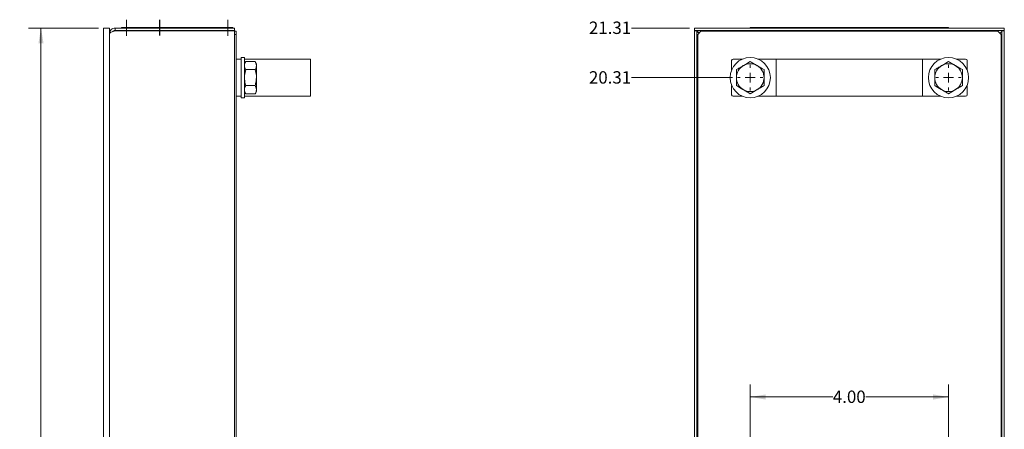
# Model space of a CAD drawing. Units: inches. Extents: x 0.8 to 67.2, y 0.5 to 43.2.
# Drawn here: x 27.2 to 47.1, y 19 to 27.2 of the extents above; entities that cross this region are included whole.
import ezdxf

# ---------------------------------------------------------------- set-up
doc = ezdxf.new("R2010")
doc.units = ezdxf.units.IN
doc.header["$LTSCALE"] = 2
doc.header["$MEASUREMENT"] = 0
doc.linetypes.add('CENTERX2', pattern=[0.8, 0.5, -0.1, 0.1, -0.1])
doc.styles.add('SLDTEXTSTYLE0', font='TXT', dxfattribs={"width": 0.605})
doc.dimstyles.new('SLDDIMSTYLE1', dxfattribs={"dimtxt": 0.25, "dimasz": 0.312, "dimexe": 0, "dimexo": 0.0625, "dimgap": 0.0625, "dimtad": 0, "dimtih": 1, "dimtoh": 1, "dimrnd": 1e-09, "dimzin": 12, "dimdsep": 46, "dimtxsty": 'SLDTEXTSTYLE0', "dimsah": 1, "dimcen": 0.09, "dimadec": 0, "dimazin": 3, "dimtfac": 1, "dimtdec": 3, "dimtofl": 0, "dimtmove": 0, "dimatfit": 3, "dimfxl": 0, "dimfrac": 2, "dimtolj": 1, "dimtzin": 12, "dimarcsym": 0})
doc.dimstyles.new('SLDDIMSTYLE3', dxfattribs={"dimtxt": 0.25, "dimasz": 0.312, "dimexe": 0, "dimexo": 0.0625, "dimgap": 0.0625, "dimtad": 0, "dimtih": 1, "dimtoh": 1, "dimrnd": 1e-09, "dimzin": 4, "dimdsep": 46, "dimtxsty": 'SLDTEXTSTYLE0', "dimsah": 1, "dimcen": 0.09, "dimadec": 0, "dimazin": 1, "dimtfac": 1, "dimtdec": 3, "dimtofl": 0, "dimtmove": 0, "dimatfit": 3, "dimfxl": 0, "dimfrac": 2, "dimtolj": 1, "dimtzin": 12, "dimarcsym": 0})
doc.dimstyles.new('SLDDIMSTYLE6', dxfattribs={"dimtxt": 0.25, "dimasz": 0.312, "dimexe": 0, "dimexo": 0.0625, "dimgap": 0.0625, "dimtad": 0, "dimtih": 1, "dimtoh": 1, "dimrnd": 1e-09, "dimzin": 12, "dimdsep": 46, "dimtxsty": 'SLDTEXTSTYLE0', "dimblk1": 'NONE', "dimblk2": 'NONE', "dimsah": 1, "dimcen": 0.09, "dimadec": 0, "dimazin": 3, "dimtfac": 1, "dimtdec": 3, "dimtofl": 0, "dimtmove": 0, "dimatfit": 3, "dimldrblk": 'NONE', "dimfxl": 0, "dimfrac": 2, "dimtolj": 1, "dimtzin": 12, "dimarcsym": 0})

# ---------------------------------------------------------------- blocks, each defined once
blk = doc.blocks.new('_D_4')
at = {"color": 136, "linetype": 'Continuous', "lineweight": 0}
for p, q in [((28.823, 27.056), (27.413, 27.056)), ((27.663, 27.056), (27.663, 16.591)), ((27.663, 5.743), (27.663, 16.208)), ((28.823, 5.743), (27.413, 5.743))]:
    blk.add_line(p, q, dxfattribs=at)
for points in [[(27.663, 27.056), (27.611, 26.744), (27.715, 26.744)], [(27.663, 5.743), (27.715, 6.055), (27.611, 6.055)]]:
    blk.add_solid(points, dxfattribs=at)
at = {"color": 136, "linetype": 'Continuous', "lineweight": 0, "insert": (27.233, 16.53), "char_height": 0.25, "attachment_point": 1, "style": 'SLDTEXTSTYLE0'}
blk.add_mtext('21.31', dxfattribs=at)
blk = doc.blocks.new('_D_12')
at = {"color": 7, "linetype": 'Continuous', "lineweight": 0}
blk.add_line((41.614, 26.056), (39.575, 26.056), dxfattribs=at)
at = {"color": 7, "linetype": 'Continuous', "lineweight": 0, "insert": (38.716, 26.186), "char_height": 0.25, "attachment_point": 1, "style": 'SLDTEXTSTYLE0'}
blk.add_mtext('20.31', dxfattribs=at)
blk = doc.blocks.new('_NONE')
blk = doc.blocks.new('_D_13')
at = {"color": 136, "linetype": 'Continuous', "lineweight": 0}
blk.add_line((40.745, 27.056), (39.575, 27.056), dxfattribs=at)
at = {"color": 136, "linetype": 'Continuous', "lineweight": 0, "insert": (38.716, 27.186), "char_height": 0.25, "attachment_point": 1, "style": 'SLDTEXTSTYLE0'}
blk.add_mtext('21.31', dxfattribs=at)
blk = doc.blocks.new('_D_19')
at = {"color": 136, "linetype": 'Continuous', "lineweight": 0}
for p, q in [((41.97, 18.756), (41.97, 19.872)), ((45.97, 18.756), (45.97, 19.872)), ((41.97, 19.622), (43.636, 19.622)), ((45.97, 19.622), (44.304, 19.622))]:
    blk.add_line(p, q, dxfattribs=at)
for points in [[(41.97, 19.622), (42.282, 19.57), (42.282, 19.674)], [(45.97, 19.622), (45.658, 19.674), (45.658, 19.57)]]:
    blk.add_solid(points, dxfattribs=at)
at = {"color": 136, "linetype": 'Continuous', "lineweight": 0, "insert": (43.636, 19.752), "char_height": 0.25, "attachment_point": 1, "style": 'SLDTEXTSTYLE0'}
blk.add_mtext('4.00', dxfattribs=at)
blk = doc.blocks.new('SW_CENTERMARKSYMBOL_2')
at = {"color": 0, "linetype": 'Continuous', "lineweight": 0}
for p, q in [((0, 0.2), (0, 0.25625)), ((-0.2, 0), (-0.25625, 0)), ((0, 0), (-0.1, 0)), ((0, 0), (0, 0.1)), ((0, 0), (0, -0.1)), ((0, 0), (0.1, 0)), ((0.2, 0), (0.25625, 0)), ((0, -0.2), (0, -0.25625))]:
    blk.add_line(p, q, dxfattribs=at)
blk = doc.blocks.new('SW_CENTERMARKSYMBOL_3')
at = {"color": 0, "linetype": 'Continuous', "lineweight": 0}
for p, q in [((0, 0.2), (0, 0.25625)), ((-0.2, 0), (-0.25625, 0)), ((0, 0), (-0.1, 0)), ((0, 0), (0, 0.1)), ((0, 0), (0, -0.1)), ((0, 0), (0.1, 0)), ((0.2, 0), (0.25625, 0)), ((0, -0.2), (0, -0.25625))]:
    blk.add_line(p, q, dxfattribs=at)

msp = doc.modelspace()

# ---------------------------------------------------------------- linework, layer by layer
at = {"color": 136, "linetype": 'CENTERX2', "lineweight": 0}
for p, q in [((29.385, 27.223), (29.385, 26.898)), ((30.053, 26.903), (30.053, 27.223)), ((30.058, 26.903), (30.058, 27.223)), ((31.435, 27.223), (31.435, 26.898))]:
    msp.add_line(p, q, dxfattribs=at)
at = {"color": 7, "linetype": 'Continuous', "lineweight": 15}
for p, q in [((28.923, 27.056), (28.923, 5.743)), ((28.923, 27.056), (29.048, 27.056)), ((29.048, 27.056), (29.048, 26.946)), ((29.158, 27.056), (29.158, 27.006)), ((29.158, 27.056), (31.567, 27.056)), ((29.285, 27.066), (29.285, 27.056)), ((29.285, 27.066), (29.385, 27.066)), ((29.385, 27.066), (31.435, 27.066)), ((29.902, 27.066), (29.902, 27.066)), ((30.837, 27.066), (30.837, 27.066)), ((31.021, 27.066), (31.021, 27.066)), ((31.021, 27.066), (31.021, 27.066)), ((31.435, 27.066), (31.535, 27.066)), ((31.535, 27.066), (31.535, 27.056)), ((31.567, 27.056), (31.567, 27.006)), ((40.845, 27.056), (40.845, 27.006)), ((40.845, 27.056), (47.095, 27.056)), ((41.97, 27.066), (41.97, 27.056)), ((41.97, 27.066), (42.07, 27.066)), ((42.07, 27.066), (45.87, 27.066)), ((44.877, 27.066), (44.877, 27.066)), ((44.888, 27.066), (44.888, 27.066)), ((45.87, 27.066), (45.97, 27.066)), ((45.97, 27.066), (45.97, 27.056)), ((47.095, 27.056), (47.095, 27.006)), ((29.048, 5.853), (29.048, 26.946)), ((29.158, 27.006), (31.567, 27.006)), ((29.158, 26.996), (31.567, 26.996)), ((31.567, 5.803), (31.567, 26.996)), ((31.567, 26.991), (31.598, 26.991)), ((31.598, 26.928), (31.567, 26.928)), ((31.598, 26.991), (31.598, 26.928)), ((31.598, 26.928), (31.598, 5.871)), ((40.845, 27.006), (47.095, 27.006)), ((40.895, 26.996), (40.845, 26.996)), ((40.845, 5.803), (40.845, 26.996)), ((40.895, 5.803), (40.895, 26.996)), ((40.972, 26.991), (40.91, 26.928)), ((40.91, 26.928), (40.91, 5.871)), ((46.967, 26.991), (40.972, 26.991)), ((47.03, 26.928), (46.967, 26.991)), ((47.03, 5.871), (47.03, 26.928)), ((47.045, 26.996), (47.095, 26.996)), ((47.045, 26.996), (47.045, 5.803)), ((47.095, 26.996), (47.095, 5.803)), ((31.598, 26.431), (31.698, 26.431)), ((31.767, 26.462), (31.698, 26.462)), ((31.698, 26.462), (31.698, 26.431)), ((31.698, 26.431), (31.698, 26.399)), ((31.767, 26.462), (31.767, 25.65)), ((31.767, 26.431), (31.848, 26.431)), ((31.848, 26.431), (32.848, 26.431)), ((32.848, 26.431), (33.098, 26.431)), ((33.098, 25.681), (33.098, 26.431)), ((41.626, 26.431), (41.814, 26.431)), ((42.126, 26.431), (42.345, 26.431)), ((42.345, 26.431), (42.495, 26.431)), ((42.495, 25.681), (42.495, 26.431)), ((42.495, 26.431), (42.745, 26.431)), ((42.745, 26.431), (45.195, 26.431)), ((45.195, 26.431), (45.445, 26.431)), ((45.445, 25.681), (45.445, 26.431)), ((45.445, 26.431), (45.595, 26.431)), ((45.595, 26.431), (45.814, 26.431)), ((46.126, 26.431), (46.314, 26.431)), ((31.698, 26.211), (31.698, 26.399)), ((31.768, 26.335), (31.767, 26.335)), ((31.793, 26.378), (31.768, 26.335)), ((31.768, 26.297), (31.768, 26.335)), ((31.768, 26.056), (31.768, 26.297)), ((31.984, 26.378), (31.793, 26.378)), ((32.009, 26.335), (31.984, 26.378)), ((32.009, 26.297), (32.009, 26.335)), ((32.009, 26.056), (32.009, 26.297)), ((41.595, 26.211), (41.595, 26.399)), ((46.345, 26.211), (46.345, 26.399)), ((31.698, 26.211), (31.698, 25.9)), ((31.768, 25.814), (31.768, 26.056)), ((31.984, 26.217), (31.793, 26.217)), ((32.009, 25.814), (32.009, 26.056)), ((31.698, 25.712), (31.698, 25.9)), ((31.984, 25.895), (31.793, 25.895)), ((41.595, 25.712), (41.595, 25.9)), ((46.345, 25.712), (46.345, 25.9)), ((31.698, 25.681), (31.598, 25.681)), ((31.698, 25.712), (31.698, 25.681)), ((31.698, 25.681), (31.698, 25.65)), ((31.698, 25.65), (31.767, 25.65)), ((31.767, 25.777), (31.768, 25.777)), ((31.767, 25.681), (31.848, 25.681)), ((31.768, 25.777), (31.768, 25.814)), ((31.768, 25.777), (31.793, 25.733)), ((31.984, 25.733), (31.793, 25.733)), ((31.848, 25.681), (32.848, 25.681)), ((31.984, 25.733), (32.009, 25.777)), ((32.009, 25.777), (32.009, 25.814)), ((32.848, 25.681), (33.098, 25.681)), ((41.626, 25.681), (41.814, 25.681)), ((42.126, 25.681), (42.345, 25.681)), ((42.345, 25.681), (42.495, 25.681)), ((42.495, 25.681), (42.745, 25.681)), ((42.745, 25.681), (45.195, 25.681)), ((45.195, 25.681), (45.445, 25.681)), ((45.445, 25.681), (45.595, 25.681)), ((45.595, 25.681), (45.814, 25.681)), ((46.126, 25.681), (46.314, 25.681))]:
    msp.add_line(p, q, dxfattribs=at)
for centre in [(41.97, 26.056), (45.97, 26.056)]:
    msp.add_circle(centre, 0.406, dxfattribs=at)
for centre, radius, start, end in [((41.626, 26.399), 0.0312, 90, 180), ((46.314, 26.399), 0.0312, 0, 90), ((41.97, 26.056), 0.279, 120, 180), ((41.97, 26.056), 0.279, 60, 120), ((41.97, 26.056), 0.279, 0, 60), ((45.97, 26.056), 0.279, 120, 180), ((45.97, 26.056), 0.279, 60, 120), ((45.97, 26.056), 0.279, 0, 60), ((41.97, 26.056), 0.279, 180, 240), ((41.97, 26.056), 0.279, 300, 0), ((45.97, 26.056), 0.279, 180, 240), ((45.97, 26.056), 0.279, 300, 0), ((41.626, 25.712), 0.0312, 180, 270), ((41.97, 26.056), 0.279, 240, 300), ((45.97, 26.056), 0.279, 240, 300), ((46.314, 25.712), 0.0312, 270, 0)]:
    msp.add_arc(centre, radius, start, end, dxfattribs=at)
for points, knots in [([(29.158, 27.056), (29.143, 27.056), (29.129, 27.053), (29.102, 27.042), (29.09, 27.034), (29.07, 27.013), (29.062, 27.001), (29.051, 26.974), (29.048, 26.96), (29.048, 26.946)], [0, 0, 0, 0, 0.25, 0.25, 0.5, 0.5, 0.75, 0.75, 1, 1, 1, 1]), ([(29.048, 26.946), (29.048, 26.95), (29.051, 26.954), (29.062, 26.962), (29.07, 26.966), (29.09, 26.975), (29.102, 26.979), (29.129, 26.987), (29.143, 26.991), (29.158, 26.996)], [0, 0, 0, 0, 0.25, 0.25, 0.5, 0.5, 0.75, 0.75, 1, 1, 1, 1]), ([(29.158, 27.006), (29.155, 27.006), (29.15, 27.005), (29.143, 27.004), (29.135, 27.001), (29.128, 26.998), (29.119, 26.992), (29.113, 26.986), (29.11, 26.981), (29.109, 26.981)], [0, 0, 0, 0, 0.13554, 0.272021, 0.41144, 0.551884, 0.687849, 0.964398, 1, 1, 1, 1]), ([(40.845, 27.006), (40.848, 27.006), (40.854, 27.005), (40.863, 27.004), (40.872, 27.001), (40.88, 26.999), (40.884, 26.996), (40.886, 26.996)], [0, 0, 0, 0, 0.218823, 0.439166, 0.664253, 0.890994, 1, 1, 1, 1]), ([(40.937, 26.955), (40.935, 26.956), (40.926, 26.961), (40.912, 26.971), (40.898, 26.983), (40.896, 26.991), (40.895, 26.996)], [0, 0, 0, 0, 0.069623, 0.379749, 0.689874, 1, 1, 1, 1]), ([(40.897, 26.989), (40.901, 26.987), (40.908, 26.983), (40.918, 26.976), (40.927, 26.969), (40.934, 26.963), (40.939, 26.959), (40.94, 26.958)], [0, 0, 0, 0, 0.262083, 0.4789275, 0.6920806, 0.9067802, 1, 1, 1, 1]), ([(47.045, 26.996), (47.045, 26.995), (47.045, 26.993), (47.044, 26.99), (47.043, 26.987), (47.041, 26.984), (47.039, 26.981), (47.036, 26.978), (47.032, 26.975), (47.029, 26.971), (47.024, 26.968), (47.02, 26.965), (47.015, 26.962), (47.01, 26.959), (47.006, 26.957), (47.003, 26.956), (47.003, 26.955)], [0, 0, 0, 0, 0.073265, 0.147028, 0.222361, 0.298236, 0.372254, 0.446787, 0.52294, 0.599653, 0.673673, 0.748208, 0.824362, 0.901078, 0.975098, 1, 1, 1, 1]), ([(47.056, 26.996), (47.06, 26.998), (47.073, 27.004), (47.086, 27.005), (47.095, 27.006)], [0, 0, 0, 0, 0.294633, 1, 1, 1, 1]), ([(31.793, 26.378), (31.786, 26.365), (31.772, 26.338), (31.769, 26.311), (31.768, 26.297)], [0, 0, 0, 0, 0.495458, 1, 1, 1, 1]), ([(31.768, 26.297), (31.768, 26.295), (31.768, 26.281), (31.774, 26.254), (31.786, 26.229), (31.793, 26.217)], [0, 0, 0, 0, 0.070081, 0.53078, 1, 1, 1, 1]), ([(32.009, 26.297), (32.009, 26.299), (32.008, 26.326), (31.996, 26.353), (31.984, 26.378)], [0, 0, 0, 0, 0.0702187, 1, 1, 1, 1]), ([(31.984, 26.217), (31.991, 26.23), (32.005, 26.256), (32.008, 26.283), (32.009, 26.297)], [0, 0, 0, 0, 0.495458, 1, 1, 1, 1]), ([(41.691, 26.217), (41.714, 26.23), (41.759, 26.256), (41.807, 26.283), (41.83, 26.297)], [0, 0, 0, 0, 0.495458, 1, 1, 1, 1]), ([(41.83, 26.297), (41.834, 26.299), (41.881, 26.326), (41.927, 26.353), (41.97, 26.378)], [0, 0, 0, 0, 0.070219, 1, 1, 1, 1]), ([(41.97, 26.378), (41.993, 26.365), (42.038, 26.338), (42.086, 26.311), (42.109, 26.297)], [0, 0, 0, 0, 0.495458, 1, 1, 1, 1]), ([(42.109, 26.297), (42.113, 26.295), (42.16, 26.268), (42.206, 26.241), (42.249, 26.217)], [0, 0, 0, 0, 0.070219, 1, 1, 1, 1]), ([(45.691, 26.217), (45.714, 26.23), (45.759, 26.256), (45.807, 26.283), (45.83, 26.297)], [0, 0, 0, 0, 0.495458, 1, 1, 1, 1]), ([(45.83, 26.297), (45.834, 26.299), (45.881, 26.326), (45.927, 26.353), (45.97, 26.378)], [0, 0, 0, 0, 0.070219, 1, 1, 1, 1]), ([(45.97, 26.378), (45.993, 26.365), (46.038, 26.338), (46.086, 26.311), (46.109, 26.297)], [0, 0, 0, 0, 0.495458, 1, 1, 1, 1]), ([(46.109, 26.297), (46.113, 26.295), (46.16, 26.268), (46.206, 26.241), (46.249, 26.217)], [0, 0, 0, 0, 0.070219, 1, 1, 1, 1]), ([(31.793, 26.217), (31.783, 26.177), (31.769, 26.124), (31.768, 26.069), (31.768, 26.056)], [0, 0, 0, 0, 0.750507, 1, 1, 1, 1]), ([(31.768, 26.056), (31.771, 26.014), (31.775, 25.959), (31.789, 25.907), (31.793, 25.895)], [0, 0, 0, 0, 0.766601, 1, 1, 1, 1]), ([(32.009, 26.056), (32.009, 26.069), (32.007, 26.124), (31.994, 26.177), (31.984, 26.217)], [0, 0, 0, 0, 0.249493, 1, 1, 1, 1]), ([(31.984, 25.895), (31.987, 25.907), (32.002, 25.959), (32.006, 26.014), (32.009, 26.056)], [0, 0, 0, 0, 0.233399, 1, 1, 1, 1]), ([(41.691, 26.056), (41.691, 26.069), (41.691, 26.124), (41.691, 26.177), (41.691, 26.217)], [0, 0, 0, 0, 0.249493, 1, 1, 1, 1]), ([(41.691, 25.895), (41.691, 25.907), (41.691, 25.959), (41.691, 26.014), (41.691, 26.056)], [0, 0, 0, 0, 0.233399, 1, 1, 1, 1]), ([(42.249, 26.217), (42.249, 26.177), (42.249, 26.124), (42.249, 26.069), (42.249, 26.056)], [0, 0, 0, 0, 0.750507, 1, 1, 1, 1]), ([(42.249, 26.056), (42.249, 26.014), (42.249, 25.959), (42.249, 25.907), (42.249, 25.895)], [0, 0, 0, 0, 0.766601, 1, 1, 1, 1]), ([(45.691, 26.056), (45.691, 26.069), (45.691, 26.124), (45.691, 26.177), (45.691, 26.217)], [0, 0, 0, 0, 0.249493, 1, 1, 1, 1]), ([(45.691, 25.895), (45.691, 25.907), (45.691, 25.959), (45.691, 26.014), (45.691, 26.056)], [0, 0, 0, 0, 0.233399, 1, 1, 1, 1]), ([(46.249, 26.217), (46.249, 26.177), (46.249, 26.124), (46.249, 26.069), (46.249, 26.056)], [0, 0, 0, 0, 0.750507, 1, 1, 1, 1]), ([(46.249, 26.056), (46.249, 26.014), (46.249, 25.959), (46.249, 25.907), (46.249, 25.895)], [0, 0, 0, 0, 0.766601, 1, 1, 1, 1]), ([(31.793, 25.895), (31.786, 25.881), (31.772, 25.855), (31.769, 25.828), (31.768, 25.814)], [0, 0, 0, 0, 0.495458, 1, 1, 1, 1]), ([(32.009, 25.814), (32.009, 25.816), (32.008, 25.843), (31.996, 25.87), (31.984, 25.895)], [0, 0, 0, 0, 0.070219, 1, 1, 1, 1]), ([(41.83, 25.814), (41.827, 25.816), (41.78, 25.843), (41.734, 25.87), (41.691, 25.895)], [0, 0, 0, 0, 0.070219, 1, 1, 1, 1]), ([(42.249, 25.895), (42.226, 25.881), (42.181, 25.855), (42.133, 25.828), (42.109, 25.814)], [0, 0, 0, 0, 0.495458, 1, 1, 1, 1]), ([(45.83, 25.814), (45.827, 25.816), (45.78, 25.843), (45.734, 25.87), (45.691, 25.895)], [0, 0, 0, 0, 0.070219, 1, 1, 1, 1]), ([(46.249, 25.895), (46.226, 25.881), (46.181, 25.855), (46.133, 25.828), (46.109, 25.814)], [0, 0, 0, 0, 0.495458, 1, 1, 1, 1]), ([(31.768, 25.814), (31.768, 25.812), (31.768, 25.785), (31.781, 25.758), (31.793, 25.733)], [0, 0, 0, 0, 0.070219, 1, 1, 1, 1]), ([(31.984, 25.733), (31.991, 25.747), (32.005, 25.773), (32.008, 25.8), (32.009, 25.814)], [0, 0, 0, 0, 0.495458, 1, 1, 1, 1]), ([(41.97, 25.733), (41.947, 25.747), (41.902, 25.773), (41.854, 25.8), (41.83, 25.814)], [0, 0, 0, 0, 0.495458, 1, 1, 1, 1]), ([(42.109, 25.814), (42.106, 25.812), (42.059, 25.785), (42.013, 25.758), (41.97, 25.733)], [0, 0, 0, 0, 0.070219, 1, 1, 1, 1]), ([(45.97, 25.733), (45.947, 25.747), (45.902, 25.773), (45.854, 25.8), (45.83, 25.814)], [0, 0, 0, 0, 0.495458, 1, 1, 1, 1]), ([(46.109, 25.814), (46.106, 25.812), (46.059, 25.785), (46.013, 25.758), (45.97, 25.733)], [0, 0, 0, 0, 0.070219, 1, 1, 1, 1])]:
    msp.add_open_spline(points, degree=3, knots=knots, dxfattribs=at)

# ---------------------------------------------------------------- block references
at = {"color": 7, "linetype": 'Continuous', "lineweight": 0}
for name, p in [('SW_CENTERMARKSYMBOL_2', (41.97, 26.056)), ('SW_CENTERMARKSYMBOL_3', (45.97, 26.056))]:
    msp.add_blockref(name, p, dxfattribs=at)

# ---------------------------------------------------------------- dimensions: what is measured, and where the dimension line sits
at = {"color": 136, "linetype": 'Continuous', "lineweight": 0}
dim = msp.add_linear_dim(base=(27.663, 5.743), p1=(28.923, 27.056), p2=(28.923, 5.743), angle=90, dimstyle='SLDDIMSTYLE1', dxfattribs=at)
dim.commit()
dim.dimension.update_dxf_attribs({"geometry": '_D_4', "text_midpoint": (27.663, 16.399), "dimtype": 160})
dim = msp.add_ordinate_dim(feature_location=(40.845, 27.056), offset=(-1.27, 0), dtype=0, origin=(40.845, 5.743), dimstyle='SLDDIMSTYLE6', dxfattribs=at)
dim.commit()
dim.dimension.update_dxf_attribs({"geometry": '_D_13', "text_midpoint": (39.145, 27.056)})
at = {"color": 7, "linetype": 'Continuous', "lineweight": 0}
dim = msp.add_ordinate_dim(feature_location=(41.714, 26.056), offset=(-2.139, 0), dtype=0, origin=(40.845, 5.743), dimstyle='SLDDIMSTYLE6', dxfattribs=at)
dim.commit()
dim.dimension.update_dxf_attribs({"geometry": '_D_12', "text_midpoint": (39.145, 26.056)})
at = {"color": 136, "linetype": 'Continuous', "lineweight": 0}
dim = msp.add_linear_dim(base=(45.97, 19.622), p1=(41.97, 18.656), p2=(45.97, 18.656), dimstyle='SLDDIMSTYLE3', dxfattribs=at)
dim.commit()
dim.dimension.update_dxf_attribs({"geometry": '_D_19', "text_midpoint": (43.97, 19.622), "dimtype": 160})

doc.saveas('drawing.dxf')
